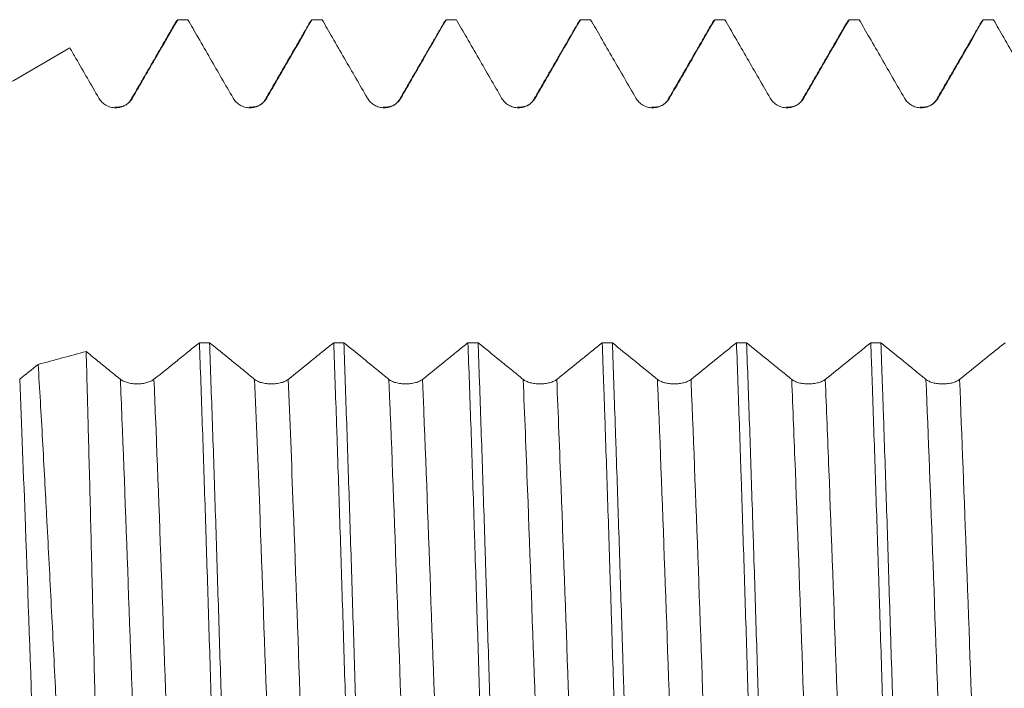
# Model space of a CAD drawing. Units: millimetres. Extents: x -21 to 70, y -82 to 28.
# Drawn here: x 35 to 39, y 0 to 3 of the extents above; entities that cross this region are included whole.
import ezdxf

# ---------------------------------------------------------------- set-up
doc = ezdxf.new("R2010")
doc.units = ezdxf.units.MM
doc.layers.add('1', color=4, linetype='Continuous')

msp = doc.modelspace()

# ---------------------------------------------------------------- linework, layer by layer
at = {"layer": '1', "lineweight": 18}
for p, q in [((37.0451, 2.5423), (37.0461, 2.5425)), ((38.0418, 2.5387), (38.0461, 2.5425))]:
    msp.add_line(p, q, dxfattribs=at)
at = {"layer": '1', "lineweight": 13}
msp.add_line((37.8728, 2.2464), (37.8776, 2.2506), dxfattribs=at)
at = {"layer": '1', "lineweight": 18}
for points, degree in [([(36.043, 2.5406), (35.9579, 2.3935), (35.8728, 2.2464)], 2), ([(36.0838, 2.5425), (36.0713, 2.5425), (36.0587, 2.5425), (36.0461, 2.5425)], 3), ([(36.5429, 2.5405), (36.4579, 2.3934), (36.3727, 2.2463)], 2), ([(36.5839, 2.5425), (36.5713, 2.5425), (36.5587, 2.5425), (36.5462, 2.5425)], 3), ([(37.043, 2.5407), (36.9579, 2.3936), (36.8728, 2.2465)], 2), ([(37.0838, 2.5425), (37.0713, 2.5425), (37.0587, 2.5425), (37.0461, 2.5425)], 3), ([(37.5429, 2.5405), (37.4579, 2.3934), (37.3728, 2.2463)], 2), ([(37.5839, 2.5425), (37.5713, 2.5425), (37.5587, 2.5425), (37.5462, 2.5425)], 3), ([(38.0429, 2.5406), (37.9579, 2.3935), (37.8728, 2.2464)], 2), ([(38.0838, 2.5425), (38.0713, 2.5425), (38.0587, 2.5425), (38.0461, 2.5425)], 3), ([(38.543, 2.5405), (38.4579, 2.3934), (38.3728, 2.2463)], 2), ([(38.5839, 2.5425), (38.5713, 2.5425), (38.5587, 2.5425), (38.5462, 2.5425)], 3), ([(39.0429, 2.5405), (38.9579, 2.3934), (38.8727, 2.2464)], 2), ([(39.0839, 2.5425), (39.0713, 2.5425), (39.0588, 2.5425), (39.0462, 2.5425)], 3), ([(35.4058, 2.2994), (35.4854, 2.3454), (35.565, 2.3913), (35.6446, 2.4373)], 3), ([(35.8728, 2.2464), (35.8563, 2.2145), (35.8116, 2.2171)], 2), ([(36.3727, 2.2463), (36.3563, 2.2145), (36.3117, 2.2169)], 2), ([(36.8728, 2.2465), (36.856, 2.2142), (36.811, 2.2171)], 2), ([(37.3728, 2.2463), (37.3563, 2.2145), (37.3118, 2.2169)], 2), ([(37.8728, 2.2464), (37.8559, 2.214), (37.8108, 2.2171)], 2), ([(38.3728, 2.2463), (38.3564, 2.2146), (38.3119, 2.2169)], 2), ([(38.8727, 2.2464), (38.8559, 2.214), (38.8107, 2.2171)], 2), ([(36.127, 1.3398), (36.1396, 1.3398), (36.1522, 1.3398), (36.1647, 1.3398)], 3), ([(36.6271, 1.3397), (36.6396, 1.3397), (36.6522, 1.3397), (36.6648, 1.3397)], 3), ([(37.127, 1.3397), (37.1396, 1.3397), (37.1522, 1.3397), (37.1647, 1.3397)], 3), ([(37.6271, 1.3396), (37.6396, 1.3396), (37.6522, 1.3396), (37.6648, 1.3396)], 3), ([(38.127, 1.3395), (38.1396, 1.3395), (38.1521, 1.3395), (38.1647, 1.3395)], 3), ([(38.6271, 1.3395), (38.6396, 1.3395), (38.6522, 1.3395), (38.6648, 1.3395)], 3), ([(35.7052, 1.307), (35.6456, 1.291), (35.5861, 1.2749), (35.5265, 1.2588)], 3), ([(35.5265, 1.2588), (35.5036, 1.2404), (35.4807, 1.2219), (35.4577, 1.2034)], 3)]:
    msp.add_open_spline(points, degree=degree, dxfattribs=at)
for points, knots in [([(35.8776, 2.2506), (35.8925, 2.2764), (35.9074, 2.3023), (35.9372, 2.3539), (35.9521, 2.3797), (35.9934, 2.4512), (36.0198, 2.4968), (36.0461, 2.5425)], [0, 0, 0, 0, 0.265405, 0.265405, 0.53081, 0.53081, 1, 1, 1, 1]), ([(36.0838, 2.5425), (36.0967, 2.5202), (36.1096, 2.4979), (36.1373, 2.4499), (36.1522, 2.424), (36.1956, 2.349), (36.224, 2.2998), (36.2525, 2.2505)], [0, 0, 0, 0, 0.228776, 0.228776, 0.494029, 0.494029, 1, 1, 1, 1]), ([(36.3776, 2.2505), (36.3925, 2.2764), (36.4074, 2.3022), (36.4372, 2.3538), (36.4521, 2.3796), (36.4934, 2.4511), (36.5198, 2.4968), (36.5462, 2.5425)], [0, 0, 0, 0, 0.265322, 0.265322, 0.530643, 0.530643, 1, 1, 1, 1]), ([(36.5839, 2.5425), (36.5967, 2.5202), (36.6096, 2.498), (36.6373, 2.4499), (36.6522, 2.4241), (36.6956, 2.3491), (36.724, 2.2998), (36.7525, 2.2506)], [0, 0, 0, 0, 0.22857, 0.22857, 0.493893, 0.493893, 1, 1, 1, 1]), ([(36.8776, 2.2506), (36.8925, 2.2764), (36.9074, 2.3023), (36.9372, 2.3539), (36.9521, 2.3797), (36.9934, 2.4512), (37.0198, 2.4968), (37.0461, 2.5425)], [0, 0, 0, 0, 0.265413, 0.265413, 0.530826, 0.530826, 1, 1, 1, 1]), ([(37.0838, 2.5425), (37.0967, 2.5202), (37.1096, 2.4979), (37.1373, 2.4498), (37.1522, 2.424), (37.1956, 2.349), (37.224, 2.2998), (37.2525, 2.2505)], [0, 0, 0, 0, 0.228847, 0.228847, 0.494093, 0.494093, 1, 1, 1, 1]), ([(37.3776, 2.2505), (37.3925, 2.2764), (37.4074, 2.3022), (37.4372, 2.3538), (37.4521, 2.3796), (37.4934, 2.4511), (37.5198, 2.4968), (37.5462, 2.5425)], [0, 0, 0, 0, 0.265325, 0.265325, 0.53065, 0.53065, 1, 1, 1, 1]), ([(37.5839, 2.5425), (37.5967, 2.5202), (37.6096, 2.4979), (37.6373, 2.4499), (37.6522, 2.4241), (37.6956, 2.349), (37.724, 2.2998), (37.7525, 2.2506)], [0, 0, 0, 0, 0.22874, 0.22874, 0.494021, 0.494021, 1, 1, 1, 1]), ([(37.8776, 2.2506), (37.8925, 2.2764), (37.9074, 2.3022), (37.9372, 2.3539), (37.9521, 2.3797), (37.9934, 2.4512), (38.0198, 2.4968), (38.0461, 2.5425)], [0, 0, 0, 0, 0.265379, 0.265379, 0.530759, 0.530759, 1, 1, 1, 1]), ([(38.0838, 2.5425), (38.0967, 2.5202), (38.1096, 2.4979), (38.1373, 2.4498), (38.1522, 2.424), (38.1956, 2.349), (38.224, 2.2998), (38.2525, 2.2505)], [0, 0, 0, 0, 0.228834, 0.228834, 0.494085, 0.494085, 1, 1, 1, 1]), ([(38.3776, 2.2506), (38.3925, 2.2764), (38.4074, 2.3022), (38.4372, 2.3538), (38.4521, 2.3796), (38.4934, 2.4511), (38.5198, 2.4968), (38.5462, 2.5425)], [0, 0, 0, 0, 0.265341, 0.265341, 0.530681, 0.530681, 1, 1, 1, 1]), ([(38.5839, 2.5425), (38.5967, 2.5202), (38.6096, 2.498), (38.6373, 2.4499), (38.6522, 2.4241), (38.6956, 2.349), (38.724, 2.2998), (38.7525, 2.2506)], [0, 0, 0, 0, 0.228692, 0.228692, 0.493974, 0.493974, 1, 1, 1, 1]), ([(38.8776, 2.2506), (38.8925, 2.2764), (38.9074, 2.3022), (38.9372, 2.3538), (38.9522, 2.3796), (38.9934, 2.4511), (39.0198, 2.4968), (39.0462, 2.5425)], [0, 0, 0, 0, 0.265339, 0.265339, 0.530678, 0.530678, 1, 1, 1, 1]), ([(39.0839, 2.5425), (39.0967, 2.5202), (39.1096, 2.498), (39.1373, 2.4499), (39.1522, 2.4241), (39.1956, 2.3491), (39.224, 2.2998), (39.2525, 2.2506)], [0, 0, 0, 0, 0.228635, 0.228635, 0.493934, 0.493934, 1, 1, 1, 1]), ([(35.6446, 2.4373), (35.6521, 2.4243), (35.6596, 2.4113), (35.6956, 2.3491), (35.724, 2.2999), (35.7525, 2.2506)], [0, 0, 0, 0, 0.208625, 0.208625, 1, 1, 1, 1]), ([(35.7525, 2.2506), (35.7556, 2.2451), (35.7595, 2.2402), (35.7662, 2.2335), (35.7686, 2.2314), (35.7736, 2.2275), (35.7762, 2.2258), (35.7843, 2.2211), (35.7903, 2.2186), (35.8024, 2.2154), (35.8087, 2.2145), (35.8213, 2.2145), (35.8276, 2.2154), (35.8398, 2.2186), (35.8457, 2.221), (35.8565, 2.2273), (35.8616, 2.2312), (35.8705, 2.2401), (35.8744, 2.2451), (35.8776, 2.2506)], [0, 0, 0, 0, 0.125, 0.125, 0.1875, 0.1875, 0.25, 0.25, 0.375, 0.375, 0.5, 0.5, 0.625, 0.625, 0.75, 0.75, 0.875, 0.875, 1, 1, 1, 1]), ([(36.2525, 2.2505), (36.2557, 2.245), (36.2595, 2.2401), (36.2662, 2.2334), (36.2686, 2.2313), (36.2736, 2.2274), (36.2762, 2.2257), (36.2843, 2.221), (36.2903, 2.2185), (36.3024, 2.2153), (36.3087, 2.2144), (36.3213, 2.2144), (36.3276, 2.2153), (36.3398, 2.2185), (36.3457, 2.221), (36.3565, 2.2272), (36.3616, 2.2311), (36.3705, 2.24), (36.3744, 2.245), (36.3776, 2.2505)], [0, 0, 0, 0, 0.125, 0.125, 0.1875, 0.1875, 0.25, 0.25, 0.375, 0.375, 0.5, 0.5, 0.625, 0.625, 0.75, 0.75, 0.875, 0.875, 1, 1, 1, 1]), ([(36.7525, 2.2506), (36.7557, 2.2451), (36.7595, 2.2401), (36.7662, 2.2334), (36.7686, 2.2313), (36.7736, 2.2275), (36.7762, 2.2258), (36.7843, 2.2211), (36.7903, 2.2186), (36.8024, 2.2154), (36.8087, 2.2145), (36.8214, 2.2145), (36.8276, 2.2153), (36.8398, 2.2186), (36.8457, 2.221), (36.8565, 2.2273), (36.8616, 2.2312), (36.8705, 2.2401), (36.8744, 2.2451), (36.8776, 2.2506)], [0, 0, 0, 0, 0.125, 0.125, 0.1875, 0.1875, 0.25, 0.25, 0.375, 0.375, 0.5, 0.5, 0.625, 0.625, 0.75, 0.75, 0.875, 0.875, 1, 1, 1, 1]), ([(37.2525, 2.2505), (37.2557, 2.245), (37.2595, 2.24), (37.2662, 2.2334), (37.2686, 2.2313), (37.2736, 2.2274), (37.2762, 2.2257), (37.2843, 2.221), (37.2903, 2.2185), (37.3024, 2.2153), (37.3087, 2.2144), (37.3214, 2.2144), (37.3276, 2.2153), (37.3398, 2.2185), (37.3457, 2.221), (37.3565, 2.2272), (37.3616, 2.2311), (37.3705, 2.24), (37.3744, 2.245), (37.3776, 2.2505)], [0, 0, 0, 0, 0.125, 0.125, 0.1875, 0.1875, 0.25, 0.25, 0.375, 0.375, 0.5, 0.5, 0.625, 0.625, 0.75, 0.75, 0.875, 0.875, 1, 1, 1, 1]), ([(37.7525, 2.2506), (37.7557, 2.2451), (37.7595, 2.2401), (37.7662, 2.2334), (37.7686, 2.2313), (37.7736, 2.2275), (37.7762, 2.2257), (37.7843, 2.221), (37.7903, 2.2186), (37.8024, 2.2153), (37.8087, 2.2145), (37.8214, 2.2145), (37.8276, 2.2153), (37.8398, 2.2186), (37.8457, 2.221), (37.8565, 2.2273), (37.8616, 2.2312), (37.8705, 2.24), (37.8744, 2.2451), (37.8776, 2.2506)], [0, 0, 0, 0, 0.125, 0.125, 0.1875, 0.1875, 0.25, 0.25, 0.375, 0.375, 0.5, 0.5, 0.625, 0.625, 0.75, 0.75, 0.875, 0.875, 1, 1, 1, 1]), ([(38.2525, 2.2505), (38.2557, 2.245), (38.2595, 2.2401), (38.2662, 2.2334), (38.2686, 2.2313), (38.2736, 2.2274), (38.2762, 2.2257), (38.2843, 2.221), (38.2903, 2.2185), (38.3024, 2.2153), (38.3087, 2.2145), (38.3214, 2.2145), (38.3276, 2.2153), (38.3398, 2.2185), (38.3457, 2.221), (38.3565, 2.2272), (38.3616, 2.2311), (38.3705, 2.24), (38.3744, 2.245), (38.3776, 2.2506)], [0, 0, 0, 0, 0.125, 0.125, 0.1875, 0.1875, 0.25, 0.25, 0.375, 0.375, 0.5, 0.5, 0.625, 0.625, 0.75, 0.75, 0.875, 0.875, 1, 1, 1, 1]), ([(38.7525, 2.2506), (38.7557, 2.2451), (38.7595, 2.2401), (38.7662, 2.2334), (38.7686, 2.2313), (38.7736, 2.2275), (38.7762, 2.2257), (38.7843, 2.221), (38.7903, 2.2186), (38.8024, 2.2153), (38.8087, 2.2145), (38.8214, 2.2145), (38.8276, 2.2153), (38.8398, 2.2185), (38.8457, 2.221), (38.8565, 2.2272), (38.8617, 2.2312), (38.8705, 2.24), (38.8744, 2.2451), (38.8776, 2.2506)], [0, 0, 0, 0, 0.125, 0.125, 0.1875, 0.1875, 0.25, 0.25, 0.375, 0.375, 0.5, 0.5, 0.625, 0.625, 0.75, 0.75, 0.875, 0.875, 1, 1, 1, 1]), ([(36.127, 1.3398), (36.1142, 1.3294), (36.1013, 1.3191), (36.0735, 1.2967), (36.0586, 1.2846), (36.015, 1.2495), (35.9864, 1.2264), (35.9577, 1.2034)], [0, 0, 0, 0, 0.228024, 0.228024, 0.492549, 0.492549, 1, 1, 1, 1]), ([(36.127, 1.3398), (36.1288, 1.2913), (36.1306, 1.2416), (36.1342, 1.1398), (36.136, 1.0882), (36.1414, 0.9317), (36.145, 0.825), (36.1521, 0.6069), (36.1556, 0.4954), (36.161, 0.3245), (36.1628, 0.2675), (36.1664, 0.1537), (36.1682, 0.0968), (36.1735, -0.0737), (36.1771, -0.1873), (36.1824, -0.3573), (36.1842, -0.414), (36.1878, -0.5272), (36.1896, -0.5832), (36.195, -0.7491), (36.1986, -0.857), (36.2057, -1.0674), (36.2092, -1.17), (36.2128, -1.2698)], [0, 0, 0, 0, 0.0625, 0.0625, 0.125, 0.125, 0.25, 0.25, 0.375, 0.375, 0.4375, 0.4375, 0.5, 0.5, 0.625, 0.625, 0.6875, 0.6875, 0.75, 0.75, 0.875, 0.875, 1, 1, 1, 1]), ([(36.3326, 1.2033), (36.3178, 1.2154), (36.303, 1.2274), (36.2733, 1.2515), (36.2585, 1.2636), (36.2174, 1.297), (36.191, 1.3184), (36.1647, 1.3398)], [0, 0, 0, 0, 0.264996, 0.264996, 0.529991, 0.529991, 1, 1, 1, 1]), ([(36.2505, -1.2698), (36.2469, -1.1708), (36.2434, -1.0687), (36.2381, -0.9108), (36.2363, -0.8574), (36.2327, -0.7489), (36.2309, -0.6939), (36.2254, -0.5265), (36.2219, -0.4143), (36.2148, -0.1884), (36.2113, -0.0748), (36.2059, 0.0966), (36.2041, 0.1539), (36.2004, 0.2688), (36.1986, 0.3257), (36.1933, 0.4951), (36.1898, 0.6062), (36.1845, 0.7699), (36.1827, 0.824), (36.1791, 0.9312), (36.1773, 0.9844), (36.1718, 1.1423), (36.1683, 1.2432), (36.1647, 1.3398)], [0, 0, 0, 0, 0.125, 0.125, 0.1875, 0.1875, 0.25, 0.25, 0.375, 0.375, 0.5, 0.5, 0.5625, 0.5625, 0.625, 0.625, 0.75, 0.75, 0.8125, 0.8125, 0.875, 0.875, 1, 1, 1, 1]), ([(36.6271, 1.3397), (36.6142, 1.3294), (36.6013, 1.319), (36.5735, 1.2966), (36.5586, 1.2845), (36.515, 1.2494), (36.4864, 1.2264), (36.4577, 1.2033)], [0, 0, 0, 0, 0.228075, 0.228075, 0.49257, 0.49257, 1, 1, 1, 1]), ([(36.6271, 1.3397), (36.6306, 1.2431), (36.6342, 1.1426), (36.6386, 1.0122), (36.6395, 0.9858), (36.6413, 0.9327), (36.6422, 0.9059), (36.6449, 0.8247), (36.6467, 0.7703), (36.6521, 0.6059), (36.6556, 0.4948), (36.661, 0.3261), (36.6627, 0.2695), (36.6663, 0.1556), (36.6681, 0.0983), (36.6735, -0.0746), (36.6771, -0.1887), (36.6842, -0.4146), (36.6878, -0.5264), (36.6932, -0.6924), (36.6949, -0.7474), (36.6985, -0.8568), (36.7003, -0.9106), (36.7057, -1.0692), (36.7093, -1.1713), (36.7129, -1.2698)], [0, 0, 0, 0, 0.125, 0.125, 0.15625, 0.15625, 0.1875, 0.1875, 0.25, 0.25, 0.375, 0.375, 0.4375, 0.4375, 0.5, 0.5, 0.625, 0.625, 0.75, 0.75, 0.8125, 0.8125, 0.875, 0.875, 1, 1, 1, 1]), ([(36.8326, 1.2033), (36.8178, 1.2153), (36.803, 1.2274), (36.7733, 1.2515), (36.7585, 1.2636), (36.7174, 1.297), (36.6911, 1.3184), (36.6648, 1.3397)], [0, 0, 0, 0, 0.265073, 0.265073, 0.530147, 0.530147, 1, 1, 1, 1]), ([(36.7506, -1.2699), (36.747, -1.1713), (36.7434, -1.0688), (36.7361, -0.8554), (36.7326, -0.7468), (36.7255, -0.5266), (36.7219, -0.4148), (36.7165, -0.2447), (36.7147, -0.1876), (36.7111, -0.0724), (36.7093, -0.0151), (36.704, 0.1563), (36.7005, 0.2697), (36.6934, 0.4946), (36.6898, 0.6061), (36.6843, 0.772), (36.6825, 0.8265), (36.679, 0.9337), (36.6772, 0.9865), (36.6719, 1.1422), (36.6684, 1.2427), (36.6648, 1.3397)], [0, 0, 0, 0, 0.125, 0.125, 0.25, 0.25, 0.375, 0.375, 0.4375, 0.4375, 0.5, 0.5, 0.625, 0.625, 0.75, 0.75, 0.8125, 0.8125, 0.875, 0.875, 1, 1, 1, 1]), ([(37.127, 1.3397), (37.1142, 1.3293), (37.1013, 1.3189), (37.0735, 1.2965), (37.0586, 1.2845), (37.015, 1.2494), (36.9864, 1.2263), (36.9577, 1.2033)], [0, 0, 0, 0, 0.227894, 0.227894, 0.492456, 0.492456, 1, 1, 1, 1]), ([(37.127, 1.3397), (37.1306, 1.2419), (37.1342, 1.141), (37.1414, 0.9334), (37.1449, 0.8267), (37.1494, 0.6897), (37.1502, 0.6621), (37.152, 0.6065), (37.1529, 0.5784), (37.1556, 0.4941), (37.1574, 0.4378), (37.1628, 0.2686), (37.1664, 0.1553), (37.1717, -0.0153), (37.1735, -0.0722), (37.1762, -0.1578), (37.1771, -0.1864), (37.1788, -0.2436), (37.1797, -0.2723), (37.1842, -0.4152), (37.1878, -0.5273), (37.1949, -0.7474), (37.1985, -0.8553), (37.203, -0.9876), (37.2039, -1.0139), (37.2057, -1.0663), (37.2065, -1.0924), (37.2092, -1.1699), (37.211, -1.2205), (37.2128, -1.2699)], [0, 0, 0, 0, 0.125, 0.125, 0.25, 0.25, 0.28125, 0.28125, 0.3125, 0.3125, 0.375, 0.375, 0.5, 0.5, 0.5625, 0.5625, 0.59375, 0.59375, 0.625, 0.625, 0.75, 0.75, 0.875, 0.875, 0.90625, 0.90625, 0.9375, 0.9375, 1, 1, 1, 1]), ([(37.3326, 1.2032), (37.3178, 1.2152), (37.303, 1.2273), (37.2733, 1.2514), (37.2585, 1.2634), (37.2174, 1.2969), (37.191, 1.3183), (37.1647, 1.3397)], [0, 0, 0, 0, 0.264975, 0.264975, 0.52995, 0.52995, 1, 1, 1, 1]), ([(37.2505, -1.2699), (37.2496, -1.245), (37.2487, -1.2198), (37.2469, -1.1691), (37.2443, -1.0927), (37.2416, -1.0147), (37.2363, -0.8568), (37.2327, -0.749), (37.2273, -0.5833), (37.2255, -0.5274), (37.2228, -0.4425), (37.2219, -0.4141), (37.2201, -0.3574), (37.2192, -0.329), (37.2148, -0.1872), (37.2112, -0.0736), (37.2041, 0.1537), (37.2005, 0.2674), (37.196, 0.4096), (37.1951, 0.4381), (37.1933, 0.4945), (37.1906, 0.5786), (37.1879, 0.6614), (37.1827, 0.8251), (37.1791, 0.9317), (37.1737, 1.088), (37.1719, 1.1395), (37.1692, 1.2158), (37.1683, 1.241), (37.1665, 1.2908), (37.1656, 1.3154), (37.1647, 1.3397)], [0, 0, 0, 0, 0.03125, 0.03125, 0.0625, 0.125, 0.125, 0.25, 0.25, 0.3125, 0.3125, 0.34375, 0.34375, 0.375, 0.375, 0.5, 0.5, 0.625, 0.625, 0.65625, 0.65625, 0.6875, 0.75, 0.75, 0.875, 0.875, 0.9375, 0.9375, 0.96875, 0.96875, 1, 1, 1, 1]), ([(37.6271, 1.3396), (37.6142, 1.3292), (37.6013, 1.3189), (37.5735, 1.2965), (37.5586, 1.2844), (37.515, 1.2493), (37.4864, 1.2262), (37.4577, 1.2032)], [0, 0, 0, 0, 0.228004, 0.228004, 0.492499, 0.492499, 1, 1, 1, 1]), ([(37.6271, 1.3396), (37.6288, 1.2913), (37.6306, 1.2418), (37.6333, 1.166), (37.6342, 1.1405), (37.636, 1.0888), (37.6369, 1.0627), (37.6413, 0.9313), (37.6449, 0.8242), (37.6521, 0.606), (37.6557, 0.495), (37.6601, 0.3536), (37.661, 0.3252), (37.6628, 0.2681), (37.6637, 0.2394), (37.6664, 0.1534), (37.6682, 0.0962), (37.6735, -0.0749), (37.6771, -0.1885), (37.6825, -0.358), (37.6843, -0.4143), (37.687, -0.4986), (37.6879, -0.5267), (37.6896, -0.5828), (37.6905, -0.6108), (37.695, -0.75), (37.6985, -0.8583), (37.7057, -1.0687), (37.7093, -1.1709), (37.7129, -1.27)], [0, 0, 0, 0, 0.0625, 0.0625, 0.09375, 0.09375, 0.125, 0.125, 0.25, 0.25, 0.375, 0.375, 0.40625, 0.40625, 0.4375, 0.4375, 0.5, 0.5, 0.625, 0.625, 0.6875, 0.6875, 0.71875, 0.71875, 0.75, 0.75, 0.875, 0.875, 1, 1, 1, 1]), ([(37.8326, 1.2032), (37.8178, 1.2152), (37.803, 1.2273), (37.7733, 1.2514), (37.7585, 1.2634), (37.7174, 1.2969), (37.6911, 1.3182), (37.6648, 1.3396)], [0, 0, 0, 0, 0.265059, 0.265059, 0.530118, 0.530118, 1, 1, 1, 1]), ([(37.7506, -1.27), (37.747, -1.1714), (37.7434, -1.0693), (37.738, -0.9109), (37.7362, -0.8572), (37.7336, -0.7753), (37.7327, -0.7477), (37.7309, -0.6926), (37.73, -0.665), (37.7255, -0.5266), (37.722, -0.4147), (37.7148, -0.1889), (37.7112, -0.0749), (37.7067, 0.0689), (37.7058, 0.0978), (37.704, 0.1552), (37.7013, 0.241), (37.6987, 0.3259), (37.6934, 0.4947), (37.6898, 0.6057), (37.6844, 0.77), (37.6826, 0.8244), (37.6799, 0.9054), (37.679, 0.9323), (37.6772, 0.9855), (37.6763, 1.0119), (37.6718, 1.1424), (37.6683, 1.243), (37.6648, 1.3396)], [0, 0, 0, 0, 0.125, 0.125, 0.1875, 0.1875, 0.21875, 0.21875, 0.25, 0.25, 0.375, 0.375, 0.5, 0.5, 0.53125, 0.53125, 0.5625, 0.625, 0.625, 0.75, 0.75, 0.8125, 0.8125, 0.84375, 0.84375, 0.875, 0.875, 1, 1, 1, 1]), ([(38.127, 1.3395), (38.1142, 1.3292), (38.1013, 1.3188), (38.0735, 1.2964), (38.0586, 1.2844), (38.015, 1.2493), (37.9864, 1.2262), (37.9577, 1.2032)], [0, 0, 0, 0, 0.227733, 0.227733, 0.492312, 0.492312, 1, 1, 1, 1]), ([(38.127, 1.3395), (38.1306, 1.2426), (38.1342, 1.1422), (38.1395, 0.9863), (38.1413, 0.9335), (38.144, 0.8529), (38.1449, 0.8258), (38.1467, 0.7712), (38.1476, 0.7437), (38.152, 0.6058), (38.1556, 0.4944), (38.1628, 0.2696), (38.1663, 0.1562), (38.1708, 0.0131), (38.1717, -0.0156), (38.1735, -0.0731), (38.1744, -0.102), (38.1771, -0.1881), (38.1789, -0.2451), (38.1842, -0.415), (38.1878, -0.5267), (38.1932, -0.692), (38.1949, -0.7467), (38.1976, -0.8282), (38.1985, -0.8553), (38.2003, -0.9092), (38.2012, -0.9361), (38.2057, -1.0692), (38.2092, -1.1716), (38.2128, -1.2701)], [0, 0, 0, 0, 0.125, 0.125, 0.1875, 0.1875, 0.21875, 0.21875, 0.25, 0.25, 0.375, 0.375, 0.5, 0.5, 0.53125, 0.53125, 0.5625, 0.5625, 0.625, 0.625, 0.75, 0.75, 0.8125, 0.8125, 0.84375, 0.84375, 0.875, 0.875, 1, 1, 1, 1]), ([(38.3326, 1.2031), (38.3178, 1.2151), (38.303, 1.2272), (38.2733, 1.2513), (38.2585, 1.2633), (38.2174, 1.2968), (38.191, 1.3181), (38.1647, 1.3395)], [0, 0, 0, 0, 0.26496, 0.26496, 0.529921, 0.529921, 1, 1, 1, 1]), ([(38.2505, -1.2701), (38.2487, -1.2207), (38.2469, -1.1702), (38.2442, -1.0927), (38.2433, -1.0666), (38.2416, -1.0142), (38.2407, -0.9878), (38.2362, -0.8554), (38.2327, -0.7474), (38.2255, -0.5273), (38.2219, -0.4153), (38.2174, -0.2726), (38.2165, -0.2439), (38.2148, -0.1866), (38.2121, -0.1008), (38.2094, -0.0153), (38.2041, 0.1554), (38.2005, 0.2686), (38.1951, 0.4378), (38.1933, 0.494), (38.1906, 0.5782), (38.1897, 0.6062), (38.1879, 0.6619), (38.187, 0.6895), (38.1826, 0.8268), (38.1791, 0.9335), (38.1719, 1.1411), (38.1683, 1.2419), (38.1647, 1.3395)], [0, 0, 0, 0, 0.0625, 0.0625, 0.09375, 0.09375, 0.125, 0.125, 0.25, 0.25, 0.375, 0.375, 0.40625, 0.40625, 0.4375, 0.5, 0.5, 0.625, 0.625, 0.6875, 0.6875, 0.71875, 0.71875, 0.75, 0.75, 0.875, 0.875, 1, 1, 1, 1]), ([(38.6271, 1.3395), (38.6142, 1.3291), (38.6013, 1.3187), (38.5735, 1.2963), (38.5586, 1.2843), (38.515, 1.2492), (38.4864, 1.2261), (38.4578, 1.203)], [0, 0, 0, 0, 0.228098, 0.228098, 0.492576, 0.492576, 1, 1, 1, 1]), ([(38.6271, 1.3395), (38.628, 1.3151), (38.6289, 1.2905), (38.6307, 1.2406), (38.6316, 1.2154), (38.6342, 1.1393), (38.636, 1.0879), (38.6413, 0.9318), (38.6449, 0.8252), (38.6503, 0.6614), (38.6521, 0.6061), (38.6548, 0.5223), (38.6557, 0.4942), (38.6575, 0.4377), (38.6584, 0.4092), (38.6628, 0.2673), (38.6664, 0.1538), (38.6735, -0.0735), (38.6771, -0.1871), (38.6816, -0.3292), (38.6825, -0.3576), (38.6843, -0.4145), (38.6852, -0.4429), (38.6878, -0.5275), (38.6896, -0.5833), (38.6949, -0.7488), (38.6985, -0.8566), (38.7038, -1.0146), (38.7056, -1.0666), (38.7083, -1.1437), (38.7092, -1.1693), (38.711, -1.22), (38.7119, -1.2453), (38.7128, -1.2701)], [0, 0, 0, 0, 0.03125, 0.03125, 0.0625, 0.0625, 0.125, 0.125, 0.25, 0.25, 0.3125, 0.3125, 0.34375, 0.34375, 0.375, 0.375, 0.5, 0.5, 0.625, 0.625, 0.65625, 0.65625, 0.6875, 0.6875, 0.75, 0.75, 0.875, 0.875, 0.9375, 0.9375, 0.96875, 0.96875, 1, 1, 1, 1]), ([(38.8326, 1.203), (38.8178, 1.2151), (38.803, 1.2271), (38.7733, 1.2512), (38.7585, 1.2633), (38.7174, 1.2967), (38.6911, 1.3181), (38.6648, 1.3395)], [0, 0, 0, 0, 0.265035, 0.265035, 0.530071, 0.530071, 1, 1, 1, 1]), ([(38.7505, -1.2701), (38.747, -1.1709), (38.7434, -1.0687), (38.7362, -0.8583), (38.7327, -0.7502), (38.7282, -0.6112), (38.7273, -0.5831), (38.7255, -0.527), (38.7229, -0.4427), (38.7202, -0.3581), (38.7148, -0.1885), (38.7113, -0.075), (38.7059, 0.096), (38.7041, 0.1531), (38.7014, 0.239), (38.7005, 0.2677), (38.6987, 0.3248), (38.6978, 0.3533), (38.6934, 0.4948), (38.6898, 0.606), (38.6827, 0.8241), (38.6791, 0.9311), (38.6746, 1.0623), (38.6737, 1.0884), (38.6719, 1.1401), (38.6692, 1.2169), (38.6665, 1.2911), (38.6648, 1.3395)], [0, 0, 0, 0, 0.125, 0.125, 0.25, 0.25, 0.28125, 0.28125, 0.3125, 0.375, 0.375, 0.5, 0.5, 0.5625, 0.5625, 0.59375, 0.59375, 0.625, 0.625, 0.75, 0.75, 0.875, 0.875, 0.90625, 0.90625, 0.9375, 1, 1, 1, 1]), ([(39.127, 1.3394), (39.1142, 1.329), (39.1013, 1.3187), (39.0735, 1.2963), (39.0586, 1.2843), (39.015, 1.2492), (38.9864, 1.2261), (38.9578, 1.203)], [0, 0, 0, 0, 0.227809, 0.227809, 0.492369, 0.492369, 1, 1, 1, 1]), ([(35.7696, -1.2532), (35.7669, -1.1551), (35.7642, -1.0541), (35.7589, -0.8465), (35.7563, -0.7399), (35.7529, -0.603), (35.7523, -0.5754), (35.7509, -0.5201), (35.7489, -0.4371), (35.7469, -0.3539), (35.7428, -0.1872), (35.7402, -0.0758), (35.7362, 0.092), (35.7349, 0.148), (35.7328, 0.2322), (35.7322, 0.2603), (35.7308, 0.3163), (35.7301, 0.3442), (35.7268, 0.4829), (35.7213, 0.7004), (35.716, 0.9094), (35.7126, 1.0372), (35.7119, 1.0626), (35.7106, 1.1131), (35.7086, 1.1878), (35.7065, 1.26), (35.7052, 1.307)], [0, 0, 0, 0, 0.125, 0.125, 0.25, 0.25, 0.28125, 0.28125, 0.3125, 0.375, 0.375, 0.5, 0.5, 0.5625, 0.5625, 0.59375, 0.59375, 0.625, 0.625, 0.75, 0.875, 0.875, 0.90625, 0.90625, 0.9375, 1, 1, 1, 1]), ([(35.8326, 1.2034), (35.8178, 1.2154), (35.803, 1.2275), (35.7733, 1.2516), (35.7585, 1.2637), (35.7308, 1.2862), (35.718, 1.2966), (35.7052, 1.307)], [0, 0, 0, 0, 0.348989, 0.348989, 0.697978, 0.697978, 1, 1, 1, 1]), ([(35.5265, 1.2588), (35.532, 1.1686), (35.5375, 1.0747), (35.5456, 0.9286), (35.5483, 0.879), (35.5523, 0.8033), (35.5537, 0.7778), (35.5564, 0.7264), (35.5578, 0.7004), (35.5646, 0.5705), (35.5701, 0.4652), (35.5809, 0.2523), (35.5862, 0.1447), (35.5929, 0.0086), (35.5943, -0.0187), (35.597, -0.0735), (35.5983, -0.1009), (35.6024, -0.1828), (35.6051, -0.2372), (35.6132, -0.3992), (35.6185, -0.506), (35.6265, -0.6643), (35.6291, -0.7168), (35.6331, -0.7951), (35.6345, -0.8211), (35.6371, -0.8729), (35.6385, -0.8988), (35.6451, -1.0265), (35.6505, -1.1252), (35.6558, -1.2204)], [0, 0, 0, 0, 0.125, 0.125, 0.1875, 0.1875, 0.21875, 0.21875, 0.25, 0.25, 0.375, 0.375, 0.5, 0.5, 0.53125, 0.53125, 0.5625, 0.5625, 0.625, 0.625, 0.75, 0.75, 0.8125, 0.8125, 0.84375, 0.84375, 0.875, 0.875, 1, 1, 1, 1]), ([(35.9577, 1.2034), (35.9546, 1.2008), (35.9507, 1.1985), (35.944, 1.1954), (35.9416, 1.1944), (35.9366, 1.1926), (35.934, 1.1918), (35.9259, 1.1896), (35.9199, 1.1884), (35.9078, 1.1869), (35.9015, 1.1865), (35.8888, 1.1865), (35.8826, 1.1869), (35.8704, 1.1884), (35.8645, 1.1896), (35.8536, 1.1925), (35.8485, 1.1943), (35.8397, 1.1985), (35.8358, 1.2008), (35.8326, 1.2034)], [0, 0, 0, 0, 0.125, 0.125, 0.1875, 0.1875, 0.25, 0.25, 0.375, 0.375, 0.5, 0.5, 0.625, 0.625, 0.75, 0.75, 0.875, 0.875, 1, 1, 1, 1]), ([(36.4577, 1.2033), (36.4546, 1.2007), (36.4507, 1.1984), (36.444, 1.1953), (36.4416, 1.1943), (36.4366, 1.1925), (36.434, 1.1917), (36.4259, 1.1895), (36.4199, 1.1884), (36.4078, 1.1868), (36.4015, 1.1864), (36.3888, 1.1864), (36.3826, 1.1868), (36.3704, 1.1883), (36.3645, 1.1895), (36.3536, 1.1924), (36.3485, 1.1942), (36.3397, 1.1984), (36.3358, 1.2007), (36.3326, 1.2033)], [0, 0, 0, 0, 0.125, 0.125, 0.1875, 0.1875, 0.25, 0.25, 0.375, 0.375, 0.5, 0.5, 0.625, 0.625, 0.75, 0.75, 0.875, 0.875, 1, 1, 1, 1]), ([(36.9577, 1.2033), (36.9546, 1.2007), (36.9507, 1.1984), (36.944, 1.1953), (36.9416, 1.1943), (36.9366, 1.1925), (36.934, 1.1917), (36.9259, 1.1895), (36.9199, 1.1883), (36.9078, 1.1868), (36.9015, 1.1864), (36.8888, 1.1864), (36.8826, 1.1868), (36.8704, 1.1883), (36.8645, 1.1895), (36.8536, 1.1924), (36.8485, 1.1942), (36.8397, 1.1984), (36.8358, 1.2007), (36.8326, 1.2033)], [0, 0, 0, 0, 0.125, 0.125, 0.1875, 0.1875, 0.25, 0.25, 0.375, 0.375, 0.5, 0.5, 0.625, 0.625, 0.75, 0.75, 0.875, 0.875, 1, 1, 1, 1]), ([(37.4577, 1.2032), (37.4546, 1.2006), (37.4507, 1.1983), (37.4441, 1.1952), (37.4416, 1.1942), (37.4366, 1.1924), (37.434, 1.1916), (37.4259, 1.1894), (37.4199, 1.1882), (37.4078, 1.1867), (37.4015, 1.1863), (37.3888, 1.1863), (37.3826, 1.1867), (37.3704, 1.1882), (37.3645, 1.1893), (37.3536, 1.1923), (37.3485, 1.1941), (37.3397, 1.1983), (37.3358, 1.2006), (37.3326, 1.2032)], [0, 0, 0, 0, 0.125, 0.125, 0.1875, 0.1875, 0.25, 0.25, 0.375, 0.375, 0.5, 0.5, 0.625, 0.625, 0.75, 0.75, 0.875, 0.875, 1, 1, 1, 1]), ([(37.9577, 1.2032), (37.9546, 1.2006), (37.9507, 1.1983), (37.9441, 1.1952), (37.9417, 1.1942), (37.9366, 1.1924), (37.934, 1.1916), (37.9259, 1.1894), (37.92, 1.1882), (37.9078, 1.1867), (37.9015, 1.1863), (37.8888, 1.1863), (37.8826, 1.1867), (37.8704, 1.1882), (37.8645, 1.1893), (37.8536, 1.1923), (37.8485, 1.1941), (37.8397, 1.1982), (37.8358, 1.2006), (37.8326, 1.2032)], [0, 0, 0, 0, 0.125, 0.125, 0.1875, 0.1875, 0.25, 0.25, 0.375, 0.375, 0.5, 0.5, 0.625, 0.625, 0.75, 0.75, 0.875, 0.875, 1, 1, 1, 1]), ([(38.4578, 1.203), (38.4546, 1.2005), (38.4507, 1.1982), (38.4441, 1.195), (38.4417, 1.1941), (38.4366, 1.1923), (38.434, 1.1915), (38.4259, 1.1893), (38.42, 1.1881), (38.4078, 1.1866), (38.4015, 1.1862), (38.3888, 1.1862), (38.3826, 1.1866), (38.3704, 1.1881), (38.3645, 1.1892), (38.3536, 1.1922), (38.3485, 1.194), (38.3397, 1.1981), (38.3358, 1.2005), (38.3326, 1.2031)], [0, 0, 0, 0, 0.125, 0.125, 0.1875, 0.1875, 0.25, 0.25, 0.375, 0.375, 0.5, 0.5, 0.625, 0.625, 0.75, 0.75, 0.875, 0.875, 1, 1, 1, 1]), ([(38.9578, 1.203), (38.9546, 1.2005), (38.9507, 1.1981), (38.9441, 1.195), (38.9417, 1.194), (38.9366, 1.1923), (38.934, 1.1914), (38.9259, 1.1892), (38.92, 1.1881), (38.9078, 1.1866), (38.9015, 1.1862), (38.8889, 1.1862), (38.8826, 1.1865), (38.8704, 1.1881), (38.8645, 1.1892), (38.8536, 1.1921), (38.8485, 1.194), (38.8397, 1.1981), (38.8358, 1.2005), (38.8326, 1.203)], [0, 0, 0, 0, 0.125, 0.125, 0.1875, 0.1875, 0.25, 0.25, 0.375, 0.375, 0.5, 0.5, 0.625, 0.625, 0.75, 0.75, 0.875, 0.875, 1, 1, 1, 1])]:
    msp.add_open_spline(points, degree=3, knots=knots, dxfattribs=at)
at = {"layer": '1', "lineweight": 13}
for points, knots in [([(35.4577, 1.2034), (35.4649, 1.0329), (35.4815, 0.6016), (35.5076, -0.1443), (35.5293, -0.7499), (35.5415, -1.0576), (35.5442, -1.1238)], [0, 0, 0, 0, 0.247357, 0.576772, 0.906187, 1, 1, 1, 1]), ([(35.8326, 1.2034), (35.8346, 1.1558), (35.8461, 0.8749), (35.8671, 0.3004), (35.8939, -0.4702), (35.9113, -0.9316), (35.9191, -1.1239)], [0, 0, 0, 0, 0.069015, 0.398439, 0.727864, 1, 1, 1, 1]), ([(35.9577, 1.2034), (35.9597, 1.157), (35.9711, 0.8774), (35.9921, 0.3047), (36.019, -0.4674), (36.0363, -0.9304), (36.0442, -1.1239)], [0, 0, 0, 0, 0.0673, 0.396715, 0.72613, 1, 1, 1, 1]), ([(36.3326, 1.2033), (36.3389, 1.0528), (36.3547, 0.6469), (36.38, -0.0721), (36.4026, -0.7055), (36.4156, -1.0372), (36.4191, -1.1239)], [0, 0, 0, 0, 0.218385, 0.547794, 0.877203, 1, 1, 1, 1]), ([(36.4577, 1.2033), (36.464, 1.054), (36.4797, 0.6496), (36.505, -0.0678), (36.5276, -0.7029), (36.5407, -1.036), (36.5442, -1.124)], [0, 0, 0, 0, 0.216649, 0.546062, 0.875475, 1, 1, 1, 1]), ([(36.8326, 1.2033), (36.8337, 1.1769), (36.8443, 0.9201), (36.8644, 0.3761), (36.8922, -0.4207), (36.9104, -0.9101), (36.9191, -1.124)], [0, 0, 0, 0, 0.038319, 0.367731, 0.697143, 1, 1, 1, 1]), ([(36.9577, 1.2033), (36.9588, 1.1781), (36.9694, 0.9227), (36.9894, 0.3804), (37.0172, -0.4179), (37.0355, -0.9089), (37.0442, -1.1241)], [0, 0, 0, 0, 0.036596, 0.366009, 0.695422, 1, 1, 1, 1]), ([(37.3326, 1.2032), (37.3381, 1.0738), (37.353, 0.6945), (37.3774, 0.0045), (37.4008, -0.6581), (37.4147, -1.0156), (37.4191, -1.1241)], [0, 0, 0, 0, 0.187673, 0.517093, 0.846513, 1, 1, 1, 1]), ([(37.4577, 1.2032), (37.4631, 1.075), (37.478, 0.6972), (37.5023, 0.0088), (37.5258, -0.6554), (37.5398, -1.0144), (37.5443, -1.1241)], [0, 0, 0, 0, 0.185954, 0.515365, 0.844777, 1, 1, 1, 1]), ([(37.8326, 1.2032), (37.8329, 1.1979), (37.8426, 0.965), (37.8618, 0.4515), (37.8903, -0.3672), (37.9094, -0.8853), (37.919, -1.1213), (37.9191, -1.1242)], [0, 0, 0, 0, 0.00764, 0.337046, 0.666452, 0.995859, 1, 1, 1, 1]), ([(37.9577, 1.2032), (37.9579, 1.1991), (37.9676, 0.9676), (37.9868, 0.4557), (38.0153, -0.363), (38.0344, -0.8828), (38.0441, -1.1201), (38.0443, -1.1242)], [0, 0, 0, 0, 0.005898, 0.335311, 0.664724, 0.994137, 1, 1, 1, 1]), ([(38.3326, 1.2031), (38.3372, 1.0949), (38.3512, 0.7416), (38.3747, 0.0811), (38.399, -0.6103), (38.4138, -0.994), (38.4191, -1.1242)], [0, 0, 0, 0, 0.156977, 0.486391, 0.815805, 1, 1, 1, 1]), ([(38.4578, 1.203), (38.4622, 1.096), (38.4762, 0.7443), (38.4997, 0.0854), (38.524, -0.6076), (38.5389, -0.9928), (38.5443, -1.1242)], [0, 0, 0, 0, 0.155254, 0.484668, 0.814082, 1, 1, 1, 1]), ([(38.8326, 1.203), (38.8415, 0.9919), (38.8598, 0.5073), (38.8876, -0.2915), (38.9076, -0.8396), (38.9181, -1.0997), (38.9191, -1.1243)], [0, 0, 0, 0, 0.306333, 0.635753, 0.965173, 1, 1, 1, 1]), ([(38.9578, 1.203), (38.9665, 0.9931), (38.9848, 0.51), (39.0126, -0.2872), (39.0327, -0.837), (39.0432, -1.0985), (39.0443, -1.1243)], [0, 0, 0, 0, 0.304601, 0.634016, 0.963431, 1, 1, 1, 1])]:
    msp.add_open_spline(points, degree=3, knots=knots, dxfattribs=at)

doc.saveas('drawing.dxf')
